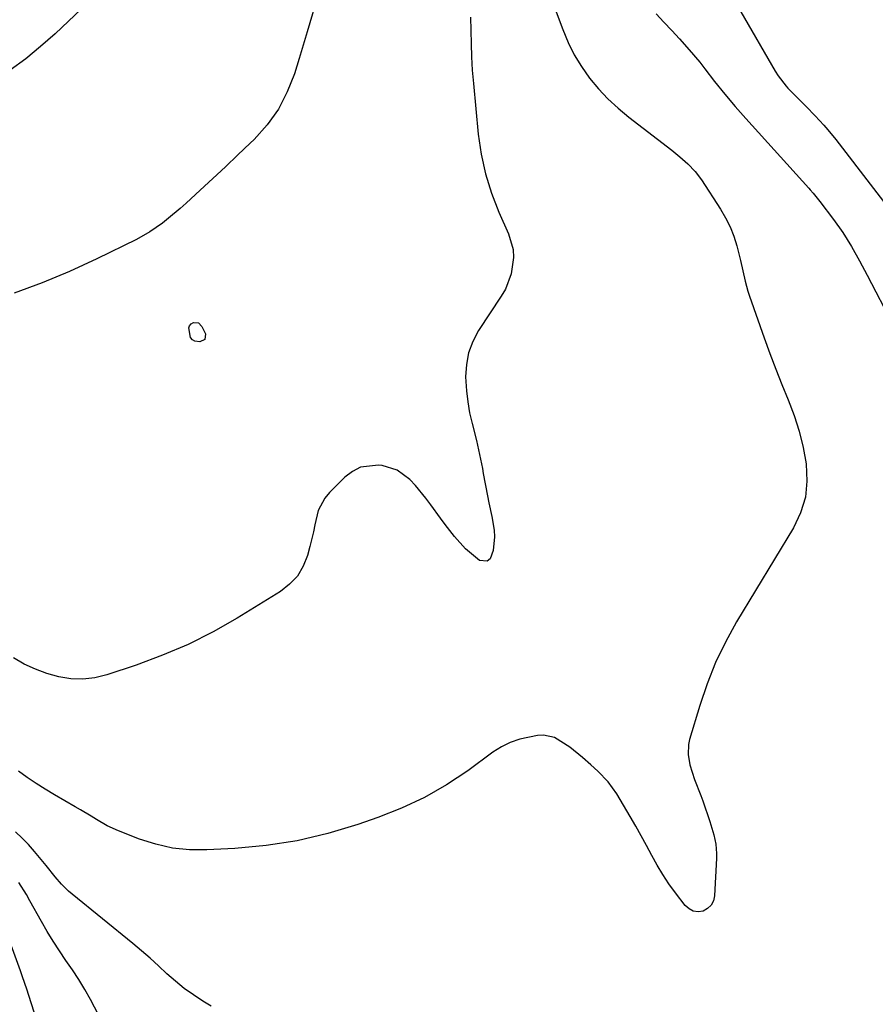
# Model space of a CAD drawing. Units: inches. Extents: x 1890270 to 1895461, y 459005 to 464355.
# Drawn here: x 1892095 to 1892328, y 459479 to 459747 of the extents above; entities that cross this region are included whole.
import ezdxf

# ---------------------------------------------------------------- set-up
doc = ezdxf.new("R2010")
doc.units = ezdxf.units.IN
doc.header["$MEASUREMENT"] = 0
doc.layers.add('7', color=7, linetype='Continuous')
doc.layers.add('8', color=7, linetype='Continuous')

msp = doc.modelspace()

# ---------------------------------------------------------------- linework, layer by layer
at = {"layer": '7', "color": 18}
for points in [[(1892237.95, 459756.72, 1736), (1892242.62, 459744.14, 1736), (1892244.1, 459740.66, 1736), (1892245.77, 459737.28, 1736), (1892247.73, 459734.07, 1736), (1892249.9, 459730.96, 1736), (1892252.32, 459728.05, 1736), (1892254.88, 459725.28, 1736), (1892257.66, 459722.72, 1736), (1892260.57, 459720.3, 1736), (1892272.28, 459711.33, 1736), (1892274.51, 459709.53, 1736), (1892276.66, 459707.61, 1736), (1892278.62, 459705.53, 1736), (1892280.33, 459703.23, 1736), (1892285.55, 459695.31, 1736), (1892286.95, 459692.94, 1736), (1892288.18, 459690.5, 1736), (1892289.16, 459687.95, 1736), (1892289.98, 459685.33, 1736), (1892290.99, 459681.35, 1736), (1892291.63, 459678.56, 1736), (1892292.23, 459675.75, 1736), (1892292.98, 459672.99, 1736), (1892293.43, 459671.63, 1736), (1892297.45, 459660.32, 1736), (1892299, 459656.06, 1736), (1892300.6, 459651.81, 1736), (1892302.27, 459647.6, 1736), (1892303.99, 459643.4, 1736), (1892305.58, 459639.17, 1736), (1892306.95, 459634.88, 1736), (1892308, 459630.5, 1736), (1892308.83, 459626.06, 1736), (1892309.05, 459621.32, 1736), (1892308.64, 459616.93, 1736), (1892307.33, 459612.73, 1736), (1892305.42, 459608.64, 1736), (1892289.92, 459583.02, 1736), (1892286.91, 459577.57, 1736), (1892284.18, 459572, 1736), (1892281.89, 459566.23, 1736), (1892279.89, 459560.33, 1736), (1892277.13, 459551.05, 1736), (1892276.83, 459549.69, 1736), (1892276.71, 459546.95, 1736), (1892277.19, 459544.2, 1736), (1892278.51, 459540.19, 1736), (1892280.21, 459535.79, 1736), (1892280.72, 459534.37, 1736), (1892282.64, 459528.8, 1736), (1892283.75, 459525.1, 1736), (1892284.29, 459522.59, 1736), (1892284.5, 459520.05, 1736), (1892284.49, 459518.77, 1736), (1892283.93, 459508.54, 1736), (1892283.6, 459507.18, 1736), (1892283, 459506, 1736), (1892282.03, 459505.11, 1736), (1892280.81, 459504.41, 1736), (1892279.43, 459504.23, 1736), (1892278.14, 459504.36, 1736), (1892277, 459504.96, 1736), (1892275.95, 459505.88, 1736), (1892273.26, 459509.39, 1736), (1892271.5, 459511.83, 1736), (1892269.82, 459514.33, 1736), (1892268.28, 459516.91, 1736), (1892266.83, 459519.54, 1736), (1892265.43, 459522.21, 1736), (1892263.99, 459524.86, 1736), (1892262.51, 459527.49, 1736), (1892261, 459530.09, 1736), (1892257.35, 459536.25, 1736), (1892255.02, 459539.56, 1736), (1892252.2, 459542.47, 1736), (1892250.24, 459544.18, 1736), (1892247.99, 459546.13, 1736), (1892244.53, 459548.96, 1736), (1892240.38, 459551.57, 1736), (1892237.36, 459552.2, 1736), (1892235.76, 459552.12, 1736), (1892230.91, 459551.12, 1736), (1892228.35, 459550.25, 1736), (1892225.94, 459549.03, 1736), (1892223.63, 459547.57, 1736), (1892216.82, 459542.58, 1736), (1892211.03, 459538.74, 1736), (1892205.05, 459535.26, 1736), (1892198.77, 459532.34, 1736), (1892192.3, 459529.8, 1736), (1892186.88, 459527.94, 1736), (1892178.68, 459525.51, 1736), (1892170.38, 459523.54, 1736), (1892161.96, 459522.25, 1736), (1892153.44, 459521.43, 1736), (1892145.75, 459521.01, 1736), (1892141.06, 459521.06, 1736), (1892136.44, 459521.51, 1736), (1892131.91, 459522.55, 1736), (1892127.45, 459523.99, 1736), (1892121.77, 459526.24, 1736), (1892118.69, 459527.62, 1736), (1892115.74, 459529.28, 1736), (1892114.3, 459530.17, 1736), (1892111.4, 459531.92, 1736), (1892109.93, 459532.78, 1736), (1892104.33, 459536.02, 1736), (1892101.82, 459537.53, 1736), (1892099.34, 459539.09, 1736), (1892096.92, 459540.74, 1736), (1892094.54, 459542.44, 1736)], [(1892111.7, 459749.79, 1742), (1892104.48, 459743.02, 1742), (1892100.56, 459739.54, 1742), (1892096.52, 459736.21, 1742), (1892092.3, 459733.1, 1742)], [(1892268.01, 459748.45, 1734), (1892270.14, 459746.18, 1734), (1892272.26, 459743.91, 1734), (1892274.37, 459741.63, 1734), (1892277.06, 459738.66, 1734), (1892279.89, 459735.25, 1734), (1892281.26, 459733.46, 1734), (1892283.93, 459729.99, 1734), (1892286.68, 459726.58, 1734), (1892289.52, 459723.23, 1734), (1892292.42, 459719.95, 1734), (1892309.58, 459700.97, 1734), (1892309.97, 459700.53, 1734), (1892310.74, 459699.66, 1734), (1892312.22, 459697.86, 1734), (1892312.58, 459697.4, 1734), (1892316.25, 459692.52, 1734), (1892318.82, 459688.9, 1734), (1892321.18, 459685.13, 1734), (1892323.38, 459681.26, 1734), (1892325.48, 459677.33, 1734), (1892332.44, 459663.89, 1734)], [(1892291.1, 459748.97, 1732), (1892300.45, 459732.83, 1732), (1892301.21, 459731.59, 1732), (1892303.41, 459728.71, 1732), (1892303.91, 459728.18, 1732), (1892307.68, 459724.4, 1732), (1892308.89, 459723.17, 1732), (1892311.29, 459720.7, 1732), (1892313.65, 459718.18, 1732), (1892314.79, 459716.89, 1732), (1892316.96, 459714.21, 1732), (1892336.54, 459688.76, 1732)], [(1892217.49, 459747.48, 1738), (1892217.6, 459743.89, 1738), (1892217.67, 459740.28, 1738), (1892217.8, 459736.68, 1738), (1892218.02, 459733.08, 1738), (1892218.32, 459729.49, 1738), (1892219.63, 459715.67, 1738), (1892220.42, 459710.22, 1738), (1892221.56, 459704.87, 1738), (1892223.21, 459699.65, 1738), (1892225.21, 459694.51, 1738), (1892227.88, 459688.54, 1738), (1892229.09, 459684.31, 1738), (1892229.2, 459682.12, 1738), (1892228.59, 459677.71, 1738), (1892227.01, 459673.57, 1738), (1892225.9, 459671.63, 1738), (1892219.73, 459662.27, 1738), (1892218.16, 459659.32, 1738), (1892216.98, 459656.26, 1738), (1892216.39, 459653.03, 1738), (1892216.19, 459649.7, 1738), (1892216.42, 459645.89, 1738), (1892216.76, 459642.9, 1738), (1892217.29, 459639.94, 1738), (1892217.97, 459636.99, 1738), (1892219.17, 459632.4, 1738), (1892220.01, 459628.57, 1738), (1892220.75, 459624.73, 1738), (1892221, 459623.44, 1738), (1892222.18, 459617.31, 1738), (1892222.55, 459615.45, 1738), (1892223.3, 459611.72, 1738), (1892223.95, 459608, 1738), (1892224.07, 459606.14, 1738), (1892223.7, 459602.42, 1738), (1892222.84, 459600.18, 1738), (1892222.09, 459599.54, 1738), (1892219.97, 459599.73, 1738), (1892216.13, 459602.88, 1738), (1892213.16, 459606.3, 1738), (1892210.61, 459609.57, 1738), (1892209.38, 459611.23, 1738), (1892206.74, 459614.91, 1738), (1892205.39, 459616.7, 1738), (1892202.53, 459620.14, 1738), (1892201.01, 459621.79, 1738), (1892197.56, 459624.33, 1738), (1892193.45, 459625.55, 1738), (1892192.53, 459625.65, 1738), (1892187.56, 459625.1, 1738), (1892185.38, 459623.98, 1738), (1892183.34, 459622.44, 1738), (1892179.16, 459618.24, 1738), (1892177.91, 459616.73, 1738), (1892176.12, 459613.32, 1738), (1892175.2, 459609.46, 1738), (1892174.78, 459607.49, 1738), (1892173.82, 459603.59, 1738), (1892173.15, 459601.11, 1738), (1892171.98, 459598.17, 1738), (1892170.43, 459595.51, 1738), (1892168.32, 459593.27, 1738), (1892165.83, 459591.31, 1738), (1892154.08, 459584.09, 1738), (1892147.47, 459580.34, 1738), (1892140.71, 459576.91, 1738), (1892133.73, 459573.95, 1738), (1892126.6, 459571.3, 1738), (1892118.56, 459568.63, 1738), (1892115.33, 459567.86, 1738), (1892112.08, 459567.44, 1738), (1892108.81, 459567.57, 1738), (1892105.53, 459568.07, 1738), (1892102.29, 459569.01, 1738), (1892099.14, 459570.15, 1738), (1892096.11, 459571.59, 1738), (1892093.17, 459573.23, 1738)], [(1892147, 459478.53, 1734), (1892144.73, 459479.9, 1734), (1892142.14, 459481.58, 1734), (1892139.63, 459483.36, 1734), (1892137.24, 459485.31, 1734), (1892134.93, 459487.37, 1734), (1892132.67, 459489.48, 1734), (1892130.37, 459491.55, 1734), (1892128.02, 459493.57, 1734), (1892125.64, 459495.56, 1734), (1892109.16, 459508.98, 1734), (1892108.15, 459509.85, 1734), (1892106.28, 459511.71, 1734), (1892104.56, 459513.73, 1734), (1892102.05, 459516.82, 1734), (1892098.94, 459520.59, 1734), (1892097.26, 459522.46, 1734), (1892095.5, 459524.25, 1734), (1892093.69, 459525.98, 1734)], [(1892116.27, 459476.19, 1732), (1892114.09, 459480.34, 1732), (1892112.56, 459483.08, 1732), (1892110.95, 459485.77, 1732), (1892109.24, 459488.39, 1732), (1892107.46, 459490.97, 1732), (1892105.68, 459493.55, 1732), (1892103.95, 459496.17, 1732), (1892102.33, 459498.85, 1732), (1892100.76, 459501.57, 1732), (1892097.65, 459507.21, 1732), (1892096.68, 459508.89, 1732), (1892094.61, 459512.18, 1732)]]:
    msp.add_polyline3d(points, dxfattribs=at)
at = {"layer": '8', "color": 18}
for points in [[(1892175.23, 459750.85, 1740), (1892173.1, 459743.56, 1740), (1892170.9, 459736.29, 1740), (1892169.6, 459732.1, 1740), (1892167.65, 459727.16, 1740), (1892165.24, 459722.49, 1740), (1892162.16, 459718.24, 1740), (1892158.63, 459714.27, 1740), (1892157.61, 459713.28, 1740), (1892154.23, 459710.04, 1740), (1892150.82, 459706.81, 1740), (1892147.39, 459703.6, 1740), (1892143.95, 459700.42, 1740), (1892140.12, 459696.91, 1740), (1892138.56, 459695.51, 1740), (1892135.37, 459692.81, 1740), (1892133.73, 459691.5, 1740), (1892130.31, 459689.1, 1740), (1892126.66, 459687.07, 1740), (1892115.83, 459681.74, 1740), (1892108.46, 459678.35, 1740), (1892100.98, 459675.22, 1740), (1892093.36, 459672.48, 1740)], [(1892145.28, 459659.87, 1740), (1892143.92, 459659.17, 1740), (1892142.55, 459659.4, 1740), (1892141.85, 459659.79, 1740), (1892141.37, 459660.42, 1740), (1892140.89, 459662.98, 1740), (1892141.09, 459663.6, 1740), (1892141.54, 459664.06, 1740), (1892142.15, 459664.43, 1740), (1892143.49, 459664.36, 1740), (1892144.45, 459663.42, 1740), (1892145.39, 459661.39, 1740), (1892145.28, 459659.87, 1740)], [(1892098.78, 459476.93, 1730), (1892097.31, 459481.44, 1730), (1892096.78, 459483.13, 1730), (1892095.65, 459486.48, 1730), (1892095.05, 459488.14, 1730), (1892089.21, 459504.08, 1730)]]:
    msp.add_polyline3d(points, dxfattribs=at)

doc.saveas('drawing.dxf')
